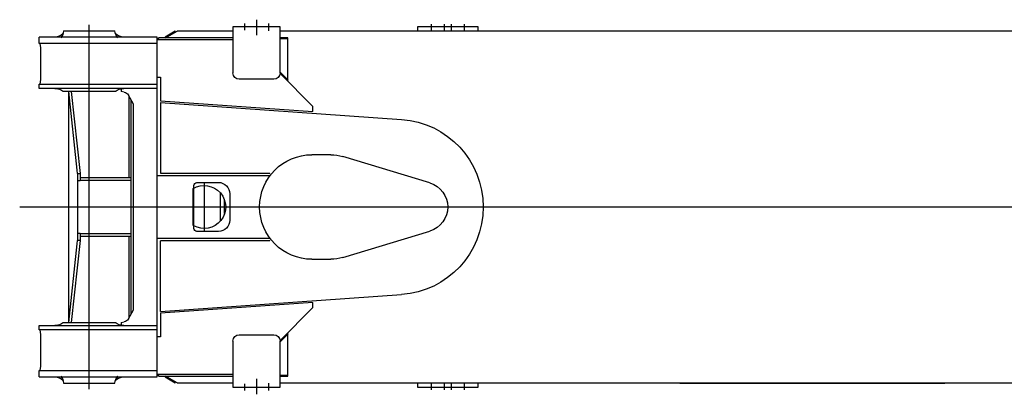
# Model space of a CAD drawing. Units: millimetres. Extents: x 5144 to 94968, y 1941 to 78046.
# Drawn here: x 43809 to 48520, y 68457 to 70249 of the extents above; entities that cross this region are included whole.
import ezdxf

# ---------------------------------------------------------------- set-up
doc = ezdxf.new("R2010")
doc.units = ezdxf.units.MM
doc.header["$LTSCALE"] = 250
doc.header["$MEASUREMENT"] = 0
doc.layers.get('0').update_dxf_attribs({"linetype": 'CONTINUOUS'})

# ---------------------------------------------------------------- blocks, each defined once
blk = doc.blocks.new('base up')
at = {"color": 0, "linetype": 'ByBlock', "lineweight": -2}
for p, q in [((-800, 895.790697), (-800, 822.169848)), ((-1860, 855), (-1860, 861)), ((-1860, 861), (-1570, 861)), ((-1860, 841), (-1860, 855)), ((-1793.523657, 874.081691), (-1793.523657, 846.231883)), ((-1731.331865, 874.081691), (-1731.331865, 846.231883)), ((-1698.668136, 874.081691), (-1698.668136, 846.231883)), ((-1636.476344, 874.081691), (-1636.476344, 846.231883)), ((-1570, 861), (-1570, 855)), ((-1570, 855), (-1570, 841)), ((-912.5, 861), (-687.5, 861)), ((-912.5, 641), (-912.5, 861)), ((-857.5, 878.152369), (-857.5, 842.108828)), ((-742.5, 878.152369), (-742.5, 845.176363)), ((-687.5, 861), (-687.5, 641)), ((0, -567.5), (0, 870.607712)), ((-6522.5, 841), (-912.5, 841)), ((-950, 809), (-912.5, 809)), ((-950, 608.071068), (-950, 809)), ((-950, 804.535534), (-912.5, 804.535534)), ((-687.5, 841), (-420.033321, 841)), ((-687.5, 809), (-334.534029, 809)), ((-335.725783, 801), (-687.5, 801)), ((-364.607696, 809), (-420.033321, 841)), ((-413.105118, 837), (-411.105118, 840.464102)), ((-411.105118, 840.464102), (-362.607696, 812.464102)), ((-362.607696, 812.464102), (-364.607696, 809)), ((-325, 801), (-335.725783, 801)), ((-334.534029, 809), (-325, 801)), ((-325, 0), (-325, 812.5)), ((-325, 812.5), (240, 812.5)), ((122.831186, 842), (-122.831187, 842)), ((240, 811.5), (240, 812.5)), ((240, 782.5), (240, 811.5)), ((-325, -792), (-325, 792)), ((-325, 782.5), (240, 782.5)), ((232, 760.548436), (235, 782.5)), ((232, 609.451565), (232, 760.548436)), ((-1070, 481), (-912.5, 638.5)), ((-912.5, 645.571068), (-951.525433, 606.545635)), ((-325, 621), (-340, 621)), ((-340, 621), (-340, 508.019684)), ((-951.525433, 606.545635), (-947.989899, 603.010101)), ((-882.5, 611), (-717.5, 611)), ((240, 587.5), (-325, 587.5)), ((-325, 567.5), (240, 567.5)), ((-152, 567.5), (-152, 552.5)), ((235, 587.5), (232, 609.451565)), ((240, 567.5), (240, 587.5)), ((-212, 492.5), (-187.234234, 535.395566)), ((-190, 139), (-190, 530.605118)), ((-166.48271, 549.936302), (-152, 552.5)), ((-120.664825, 552.5), (-102.5, 552.5)), ((-102.5, 552.5), (0, 552.5)), ((0, 552.5), (102.5, 552.5)), ((86.126219, 552.5), (44.1, 160)), ((57.957029, 176.748902), (98.194811, 552.5)), ((100, 552.5), (100, -552.5)), ((102.5, 552.5), (120.664825, 552.5)), ((-340, 500), (-1494.408507, 418.96914)), ((-340, 508.019684), (-1070, 456.779133)), ((-1070, 456.779133), (-1070, 481)), ((-340, 500), (-340, 162)), ((-212, -492.5), (-212, 492.5)), ((-200, -513.284609), (-200, 513.28461)), ((-1629.88809, 114.816468), (-1213.431618, 241.360779)), ((-1155.284802, 250), (-1065, 250)), ((-325, 150), (-865, 150)), ((-340, 162), (-864.201594, 162)), ((56.1, 160), (44.1, 160)), ((44.1, 160), (44.1, 127)), ((56.1, 160), (57.957029, 176.748902)), ((56.1, 160), (56.1, -160)), ((-515, 117.5), (-617.5, 117.5)), ((-550, 112.75), (-550, -112.75)), ((-500, -102.5), (-500, 102.5)), ((-200, 139), (44.1, 139)), ((-200, 127), (44.1, 127)), ((56.1, 127), (44.1, 127)), ((-672.5, 62.5), (-672.5, -62.5)), ((-627.831387, -66.697266), (-627.831387, 66.697266)), ((-500, -89.477651), (-500, 89.477651)), ((-497, -87.733973), (-497, 87.733973)), ((333.218397, 0), (-14540, 0)), ((-647.5, -31.622776), (-647.5, 31.622777)), ((-325, -812.5), (-325, 0)), ((-1213.431618, -241.360779), (-1629.88809, -114.816467)), ((-617.5, -117.5), (-515, -117.5)), ((44.1, -127), (-200, -127)), ((44.1, -139), (-200, -139)), ((-190, -530.605118), (-190, -139)), ((44.1, -127), (56.1, -127)), ((44.1, -127), (44.1, -160)), ((-865, -150), (-325, -150)), ((-864.201594, -162), (-340, -162)), ((-340, -500), (-340, -162)), ((44.1, -160), (56.1, -160)), ((44.1, -160), (86.126219, -552.5)), ((57.957029, -176.748901), (56.1, -160)), ((98.194811, -552.5), (57.957029, -176.748901)), ((-1065, -250), (-1155.284802, -250)), ((-340, -500), (-1494.408507, -418.969139)), ((-1070, -481), (-1070, -456.779132)), ((-1070, -456.779132), (-340, -508.019684)), ((-912.5, -638.5), (-1070, -481)), ((-340, -508.019684), (-340, -621)), ((-187.234234, -535.395566), (-212, -492.5)), ((-152, -552.5), (-166.48271, -549.936301)), ((-152, -552.5), (-152, -567.5)), ((-102.5, -552.5), (-120.664825, -552.5)), ((0, -552.5), (-102.5, -552.5)), ((0, -870.607712), (0, -522.669564)), ((102.5, -552.5), (0, -552.5)), ((120.664825, -552.5), (102.5, -552.5)), ((-947.989899, -603.010101), (-951.525433, -606.545635)), ((-951.525433, -606.545635), (-912.5, -645.571068)), ((-950, -809), (-950, -608.071068)), ((-717.5, -611), (-882.5, -611)), ((240, -567.5), (-325, -567.5)), ((-325, -587.5), (240, -587.5)), ((232, -609.451564), (235, -587.5)), ((232, -760.548435), (232, -609.451564)), ((240, -587.5), (240, -567.5)), ((-912.5, -861), (-912.5, -641)), ((-687.5, -641), (-687.5, -861)), ((-340, -621), (-325, -621)), ((240, -782.5), (-325, -782.5)), ((235, -782.5), (232, -760.548435)), ((240, -811.5), (240, -782.5)), ((-912.5, -841), (-6522.5, -841)), ((-4093.528783, -844.5), (-2825.142989, -844.5)), ((-1860, -855), (-1860, -841)), ((-1793.523657, -846.231883), (-1793.523657, -874.081691)), ((-1731.331865, -846.231883), (-1731.331865, -874.081691)), ((-1698.668136, -846.231883), (-1698.668136, -874.081691)), ((-1636.476344, -846.231883), (-1636.476344, -874.081691)), ((-1570, -841), (-1570, -855)), ((-912.5, -804.535534), (-950, -804.535534)), ((-912.5, -809), (-950, -809)), ((-857.5, -842.108828), (-857.5, -878.152368)), ((-800, -822.169848), (-800, -895.790696)), ((-742.5, -845.176363), (-742.5, -878.152368)), ((-687.5, -801), (-335.725783, -801)), ((-334.534029, -809), (-687.5, -809)), ((-420.033321, -841), (-687.5, -841)), ((-420.033321, -841), (-364.607696, -809)), ((-411.105118, -840.464101), (-413.105118, -837)), ((-362.607696, -812.464101), (-411.105118, -840.464101)), ((-364.607696, -809), (-362.607696, -812.464101)), ((-335.725783, -801), (-325, -801)), ((-325, -801), (-334.534029, -809)), ((240, -812.5), (-325, -812.5)), ((-136.488816, -809.786091), (-126.014914, -827.986226)), ((122.831186, -842), (-122.831187, -842)), ((240, -812.5), (240, -811.5)), ((-1860, -861), (-1860, -855)), ((-1570, -861), (-1860, -861)), ((-1570, -855), (-1570, -861)), ((-687.5, -861), (-912.5, -861))]:
    blk.add_line(p, q, dxfattribs=at)
for centre, radius, start, end in [((-165.447968, 870.441432), 57.943164, 270.442967195, 312.886413089), ((-182.5, 848.295452), 60, 320.072132872, 353.977200792), ((182.5, 848.295452), 60, 186.022799208, 219.927867128), ((165.447967, 870.441432), 57.943164, 227.113586911, 269.557032805), ((-882.5, 641), 30, 180, 270), ((-717.5, 641), 30, 270, 0), ((-165.810139, 506.959546), 60.545875, 60.499250929, 89.233326506), ((165.810138, 506.959546), 60.545875, 90.766673495, 119.500749072), ((-161.253472, 520.395566), 30, 100.038387099, 150), ((-120.664825, 572.5), 20, 219.957548931, 270), ((120.664825, 572.5), 20, 270, 320.042451069), ((-1465, 0), 420, 94.015150502, 265.984849498), ((-1155.284802, 50), 200, 90, 106.901909564), ((-1065, 0), 250, 270, 90), ((-1595, 0), 120, 106.901909564, 253.098090436), ((-617.5, 62.5), 55, 90, 180), ((-550, 0), 102.5, 58.863870447, 299.19640441), ((-515, 102.5), 15, 0, 90), ((-617.5, -62.5), 55, 180, 270), ((-550, 0), 102.5, 299.196404409, 301.136129551), ((-515, -102.5), 15, 270, 0), ((-1155.284802, -50), 200, 253.098090436, 270), ((-161.253472, -520.395566), 30, 210, 259.961612901), ((-165.810139, -506.959546), 60.545875, 270.766673494, 299.500749071), ((-120.664825, -572.5), 20, 90, 140.042451069), ((120.664825, -572.5), 20, 39.957548931, 90), ((165.810138, -506.959546), 60.545875, 240.499250928, 269.233326505), ((-882.5, -641), 30, 90, 180), ((-717.5, -641), 30, 0, 90), ((-165.447968, -870.441432), 57.943164, 47.113586911, 89.557032805), ((-182.5, -848.295452), 60, 6.022799208, 39.927867128), ((182.5, -848.295452), 60, 140.072132872, 173.977200792), ((165.447967, -870.441432), 57.943164, 90.442967195, 132.886413089)]:
    blk.add_arc(centre, radius, start, end, dxfattribs=at)

msp = doc.modelspace()

# ---------------------------------------------------------------- block references
at = {"linetype": 'Continuous', "xscale": -1}
msp.add_blockref('base up', (44141.8, 69353), dxfattribs=at)

doc.saveas('drawing.dxf')
